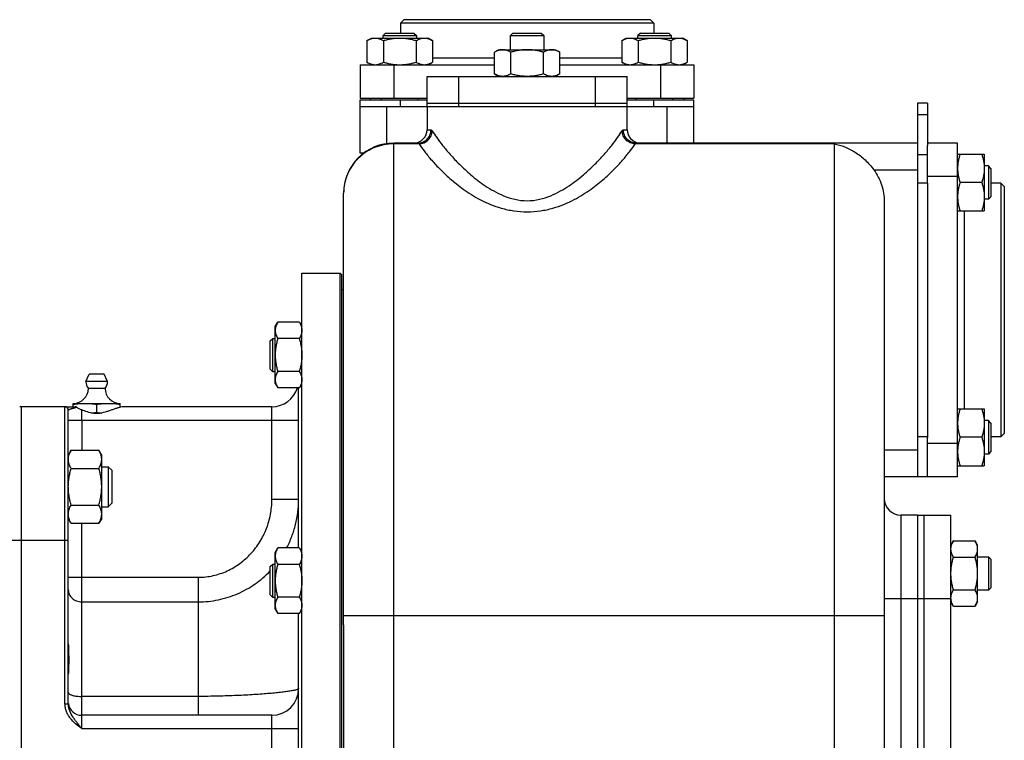
# Model space of a CAD drawing. Units: millimetres. Extents: x -1366 to 2093, y -709 to 914.
# Drawn here: x 1318 to 1613, y 49 to 265 of the extents above; entities that cross this region are included whole.
import ezdxf

# ---------------------------------------------------------------- set-up
doc = ezdxf.new("R2010")
doc.units = ezdxf.units.MM
doc.header["$LTSCALE"] = 19.36
doc.layers.get('0').update_dxf_attribs({"linetype": 'CONTINUOUS'})
doc.layers.add('02___PRT_ALL_AXES', color=7, linetype='CONTINUOUS')
doc.layers.add('3_ALL_AXES', color=7, linetype='CONTINUOUS')

msp = doc.modelspace()

# ---------------------------------------------------------------- linework, layer by layer
at = {"color": 7, "linetype": 'CONTINUOUS'}
for p, q in [((1433.46, 265.14), (1432.46, 264.14)), ((1508.46, 264.14), (1432.46, 264.14)), ((1432.46, 264.14), (1432.46, 261.14)), ((1507.46, 265.14), (1433.46, 265.14)), ((1507.46, 265.14), (1508.46, 264.14)), ((1508.46, 264.14), (1508.46, 261.14)), ((1428.02, 261.14), (1427.27, 260.39)), ((1427.27, 260.39), (1437.27, 260.39)), ((1427.27, 259.64), (1427.27, 260.39)), ((1428.02, 261.14), (1436.52, 261.14)), ((1436.52, 261.14), (1437.27, 260.39)), ((1437.27, 260.39), (1437.27, 259.64)), ((1466.21, 261.14), (1465.46, 260.39)), ((1465.46, 260.39), (1475.46, 260.39)), ((1465.46, 256.14), (1465.46, 260.39)), ((1466.21, 261.14), (1474.71, 261.14)), ((1474.71, 261.14), (1475.46, 260.39)), ((1475.46, 260.39), (1475.46, 256.14)), ((1504.39, 261.14), (1503.64, 260.39)), ((1503.64, 260.39), (1513.64, 260.39)), ((1503.64, 259.64), (1503.64, 260.39)), ((1504.39, 261.14), (1512.89, 261.14)), ((1512.89, 261.14), (1513.64, 260.39)), ((1513.64, 260.39), (1513.64, 259.64)), ((1422.46, 258.88), (1423.77, 259.64)), ((1422.46, 258.88), (1422.46, 252.4)), ((1423.77, 259.64), (1440.77, 259.64)), ((1427.37, 258.88), (1427.37, 252.4)), ((1437.18, 258.88), (1437.18, 252.4)), ((1442.09, 258.88), (1440.77, 259.64)), ((1442.09, 258.88), (1442.09, 252.4)), ((1498.83, 258.88), (1500.14, 259.64)), ((1498.83, 258.88), (1498.83, 252.4)), ((1500.14, 259.64), (1517.14, 259.64)), ((1503.73, 258.88), (1503.73, 252.4)), ((1513.55, 258.88), (1513.55, 252.4)), ((1518.46, 258.88), (1517.14, 259.64)), ((1518.46, 258.88), (1518.46, 252.4)), ((1461.96, 256.14), (1460.64, 255.38)), ((1460.64, 248.9), (1460.64, 255.38)), ((1461.96, 256.14), (1478.96, 256.14)), ((1465.55, 248.9), (1465.55, 255.38)), ((1475.36, 248.9), (1475.36, 255.38)), ((1478.96, 256.14), (1480.27, 255.38)), ((1480.27, 248.9), (1480.27, 255.38)), ((1420.46, 251.64), (1460.64, 251.64)), ((1420.46, 251.64), (1420.46, 241.64)), ((1423.77, 251.64), (1422.46, 252.4)), ((1440.77, 251.64), (1442.09, 252.4)), ((1480.27, 251.64), (1520.46, 251.64)), ((1500.14, 251.64), (1498.83, 252.4)), ((1517.14, 251.64), (1518.46, 252.4)), ((1520.46, 251.64), (1520.46, 241.64)), ((1460.64, 248.9), (1461.96, 248.14)), ((1480.27, 248.9), (1478.96, 248.14)), ((1420.46, 241.64), (1440.46, 241.64)), ((1420.46, 241.14), (1440.46, 241.14)), ((1420.46, 225.14), (1420.46, 241.14)), ((1420.46, 239.14), (1440.93, 239.14)), ((1423.46, 241.64), (1423.46, 241.14)), ((1426.77, 241.14), (1426.77, 241.64)), ((1437.77, 241.14), (1437.77, 241.64)), ((1440.46, 239.14), (1440.46, 232.14)), ((1464.96, 239.14), (1475.96, 239.14)), ((1499.99, 239.14), (1520.46, 239.14)), ((1500.46, 241.64), (1520.46, 241.64)), ((1500.46, 241.14), (1520.46, 241.14)), ((1500.46, 232.14), (1500.46, 239.14)), ((1503.14, 241.14), (1503.14, 241.64)), ((1514.14, 241.14), (1514.14, 241.64)), ((1517.46, 241.64), (1517.46, 241.14)), ((1520.46, 228.14), (1520.46, 241.14)), ((1590.46, 240.14), (1587.46, 240.14)), ((1587.46, 240.14), (1587.46, 128.14)), ((1437.66, 228.14), (1430.46, 228.14)), ((1587.46, 228.14), (1503.25, 228.14)), ((1599.46, 228.14), (1590.46, 228.14)), ((1590.46, 216.14), (1590.46, 227.45)), ((1599.46, 128.14), (1599.46, 228.14)), ((1421.47, 225.14), (1420.46, 225.14)), ((1599.46, 224.83), (1607.46, 224.83)), ((1607.46, 224.83), (1607.46, 207.83)), ((1608.71, 221.33), (1607.46, 221.33)), ((1609.46, 220.58), (1608.71, 221.33)), ((1608.71, 221.33), (1608.71, 211.33)), ((1609.46, 220.58), (1609.46, 212.08)), ((1606.7, 216.33), (1600.22, 216.33)), ((1612.46, 216.14), (1609.46, 216.14)), ((1613.46, 215.14), (1612.46, 216.14)), ((1612.46, 216.14), (1612.46, 140.14)), ((1415.46, 83.71), (1415.46, 213.14)), ((1613.46, 215.14), (1613.46, 141.14)), ((1577.46, 210.6), (1577.46, -81.24)), ((1608.71, 211.33), (1607.46, 211.33)), ((1609.46, 212.08), (1608.71, 211.33)), ((1599.46, 207.83), (1607.46, 207.83)), ((1402.96, 189.14), (1414.46, 189.14)), ((1402.96, -90.86), (1402.96, 189.14)), ((1414.46, 189.14), (1414.96, 188.64)), ((1414.46, -90.86), (1414.46, 189.14)), ((1414.96, -90.36), (1414.96, 188.64)), ((1394.96, 173.13), (1395.72, 174.44)), ((1402.2, 174.44), (1395.72, 174.44)), ((1402.2, 174.44), (1402.96, 173.13)), ((1394.96, 156.13), (1394.96, 173.13)), ((1393.46, 168.88), (1394.21, 169.63)), ((1393.46, 160.38), (1393.46, 168.88)), ((1394.21, 169.63), (1394.96, 169.63)), ((1394.21, 159.63), (1394.21, 169.63)), ((1402.2, 169.54), (1395.72, 169.54)), ((1393.46, 160.38), (1394.21, 159.63)), ((1394.96, 159.63), (1394.21, 159.63)), ((1402.2, 159.72), (1395.72, 159.72)), ((1394.96, 156.13), (1395.72, 154.81)), ((1402.2, 154.81), (1395.72, 154.81)), ((1401.96, 106.79), (1401.96, 154.81)), ((1402.2, 154.81), (1402.96, 156.13)), ((1331.96, 149.14), (1318.96, 149.14)), ((1332.96, 60.06), (1332.96, 148.14)), ((1599.46, 148.46), (1607.46, 148.46)), ((1607.46, 148.46), (1607.46, 131.46)), ((1608.71, 144.96), (1607.46, 144.96)), ((1609.46, 144.21), (1608.71, 144.96)), ((1608.71, 144.96), (1608.71, 134.96)), ((1609.46, 144.21), (1609.46, 135.71)), ((1590.46, 128.14), (1590.46, 139.95)), ((1606.7, 139.96), (1600.22, 139.96)), ((1612.46, 140.14), (1609.46, 140.14)), ((1613.46, 141.14), (1612.46, 140.14)), ((1333.81, 136.13), (1332.96, 134.66)), ((1333.81, 136.13), (1342.11, 136.13)), ((1342.96, 134.66), (1342.11, 136.13)), ((1342.96, 115.66), (1342.96, 134.66)), ((1608.71, 134.96), (1607.46, 134.96)), ((1609.46, 135.71), (1608.71, 134.96)), ((1333.81, 130.64), (1342.11, 130.64)), ((1342.96, 131.16), (1344.88, 131.16)), ((1345.96, 130.08), (1344.88, 131.16)), ((1344.88, 131.16), (1344.88, 119.16)), ((1345.96, 130.08), (1345.96, 120.23)), ((1599.46, 131.46), (1607.46, 131.46)), ((1599.46, 128.14), (1577.46, 128.14)), ((1333.81, 119.67), (1342.11, 119.67)), ((1342.96, 119.16), (1344.88, 119.16)), ((1345.96, 120.23), (1344.88, 119.16)), ((1333.81, 114.19), (1332.96, 115.66)), ((1342.96, 115.66), (1342.11, 114.19)), ((1587.46, 116.64), (1582.46, 116.64)), ((1333.81, 114.19), (1342.11, 114.19)), ((1394.96, 105.48), (1395.72, 106.79)), ((1402.2, 106.79), (1395.72, 106.79)), ((1402.2, 106.79), (1402.96, 105.48)), ((1598.22, 108.96), (1597.46, 107.64)), ((1598.22, 108.96), (1604.7, 108.96)), ((1605.46, 107.64), (1604.7, 108.96)), ((1605.46, 90.64), (1605.46, 107.64)), ((1394.96, 88.48), (1394.96, 105.48)), ((1598.22, 104.05), (1604.7, 104.05)), ((1605.46, 104.14), (1608.71, 104.14)), ((1609.46, 103.39), (1608.71, 104.14)), ((1608.71, 104.14), (1608.71, 94.14)), ((1609.46, 103.39), (1609.46, 94.89)), ((1393.46, 101.23), (1394.21, 101.98)), ((1393.46, 92.73), (1393.46, 101.23)), ((1394.21, 101.98), (1394.96, 101.98)), ((1394.21, 91.98), (1394.21, 101.98)), ((1402.2, 101.89), (1395.72, 101.89)), ((1609.46, 94.89), (1608.71, 94.14)), ((1393.46, 92.73), (1394.21, 91.98)), ((1394.96, 91.98), (1394.21, 91.98)), ((1402.2, 92.07), (1395.72, 92.07)), ((1598.22, 94.24), (1604.7, 94.24)), ((1608.71, 94.14), (1605.46, 94.14)), ((1598.22, 89.33), (1597.46, 90.64)), ((1598.22, 89.33), (1604.7, 89.33)), ((1605.46, 90.64), (1604.7, 89.33)), ((1394.96, 88.48), (1395.72, 87.16)), ((1402.2, 87.16), (1395.72, 87.16)), ((1401.96, 11.12), (1401.96, 87.16)), ((1402.2, 87.16), (1402.96, 88.48)), ((1393.96, 56.64), (1336.96, 56.64))]:
    msp.add_line(p, q, dxfattribs=at)
at = {"color": 9, "linetype": 'CONTINUOUS'}
for p, q in [((1430.46, 251.64), (1430.46, 241.64)), ((1460.64, 253.64), (1442.09, 253.64)), ((1498.83, 253.64), (1480.27, 253.64)), ((1510.46, 251.64), (1510.46, 241.64)), ((1428.46, 228), (1428.46, 239.14)), ((1432.46, 239.14), (1432.46, 241.14)), ((1508.46, 239.14), (1508.46, 241.14)), ((1512.46, 228.14), (1512.46, 239.14)), ((1590.46, 236.63), (1587.46, 236.63)), ((1440.46, 232.14), (1441.63, 232.14)), ((1499.29, 232.14), (1500.46, 232.14)), ((1430.46, -99.86), (1430.46, 228.14)), ((1438.07, 227.92), (1430.46, 227.92)), ((1562.46, 227.92), (1502.84, 227.92)), ((1562.46, 227.92), (1562.46, -99.86)), ((1590.46, 224.63), (1587.46, 224.63)), ((1574.38, 220.14), (1587.46, 220.14)), ((1590.46, 216.14), (1587.46, 216.14)), ((1599.46, 218.14), (1590.46, 218.14)), ((1601.46, 207.83), (1601.46, 148.46)), ((1318.96, 109.14), (1318.96, 149.14)), ((1331.96, 60.06), (1331.96, 149.14)), ((1393.96, 121.29), (1393.96, 149.14)), ((1332.96, 145.14), (1401.96, 145.14)), ((1336.96, 145.14), (1336.96, 136.13)), ((1590.46, 140.14), (1587.46, 140.14)), ((1587.46, 136.14), (1577.46, 136.14)), ((1599.46, 138.14), (1590.46, 138.14)), ((1401.96, 121.29), (1393.96, 121.29)), ((1582.46, 116.64), (1582.46, -3.36)), ((1336.96, 52.64), (1336.96, 114.19)), ((1305.96, 109.14), (1332.96, 109.14)), ((1318.96, -10.86), (1318.96, 109.14)), ((1332.96, 98.02), (1371.96, 98.02)), ((1371.96, 56.64), (1371.96, 98.02)), ((1577.46, 91.64), (1587.46, 91.64)), ((1336.96, 90.64), (1371.96, 90.64)), ((1415.46, 86.54), (1577.46, 86.54)), ((1371.96, 62.3), (1336.96, 62.3)), ((1331.96, 60.06), (1332.96, 60.06)), ((1393.96, 41.64), (1393.96, 56.64)), ((1336.96, 52.64), (1401.96, 52.64))]:
    msp.add_line(p, q, dxfattribs=at)
at = {"color": 3, "linetype": 'CONTINUOUS'}
for p, q in [((1590.46, 240.14), (1590.46, 227.45)), ((1590.46, 216.14), (1590.46, 139.95))]:
    msp.add_line(p, q, dxfattribs=at)
at = {"color": 7, "linetype": 'CONTINUOUS'}
for centre, radius, start, end in [((1436.46, 232.14), 4, 276.6883, 360), ((1504.46, 232.14), 4, 180, 263.3107), ((1430.46, 213.14), 15, 89.9875, 180), ((1393.96, 157.14), 8, 270, 343.0643), ((1318.96, 145.14), 4, 90, 98.2132), ((1331.96, 148.14), 1, 0, 90), ((1582.46, 121.64), 5, 180, 270), ((1601.14, 91.78), 3.68, 180.0014, 182.1581), ((1393.96, 64.64), 8, 270, 360), ((1336.96, 60.64), 4, 186, 270)]:
    msp.add_arc(centre, radius, start, end, dxfattribs=at)
for points, knots in [([(1422.46, 258.88), (1422.65, 259), (1423.05, 259.21), (1423.56, 259.41), (1423.98, 259.53), (1424.29, 259.59), (1424.6, 259.63), (1424.81, 259.64), (1424.91, 259.64)], [0, 0, 0, 0, 0.26155, 0.514311, 0.637719, 0.759483, 0.880056, 1, 1, 1, 1]), ([(1424.91, 259.64), (1425.02, 259.64), (1425.22, 259.63), (1425.54, 259.59), (1425.85, 259.53), (1426.26, 259.41), (1426.77, 259.21), (1427.17, 259), (1427.37, 258.88)], [0, 0, 0, 0, 0.119944, 0.240516, 0.36228, 0.485687, 0.738449, 1, 1, 1, 1]), ([(1427.37, 258.88), (1427.76, 259), (1428.57, 259.21), (1429.79, 259.45), (1431.03, 259.61), (1431.86, 259.64), (1432.27, 259.64)], [0, 0, 0, 0, 0.250017, 0.500021, 0.750014, 1, 1, 1, 1]), ([(1432.27, 259.64), (1432.69, 259.64), (1433.52, 259.61), (1434.76, 259.45), (1435.98, 259.21), (1436.78, 259), (1437.18, 258.88)], [0, 0, 0, 0, 0.249984, 0.499977, 0.749982, 1, 1, 1, 1]), ([(1437.18, 258.88), (1437.38, 259), (1437.77, 259.21), (1438.29, 259.41), (1438.7, 259.53), (1439.01, 259.59), (1439.32, 259.63), (1439.53, 259.64), (1439.63, 259.64)], [0, 0, 0, 0, 0.26155, 0.514311, 0.637719, 0.759483, 0.880056, 1, 1, 1, 1]), ([(1439.63, 259.64), (1439.74, 259.64), (1439.95, 259.63), (1440.26, 259.59), (1440.57, 259.53), (1440.98, 259.41), (1441.5, 259.21), (1441.89, 259), (1442.09, 258.88)], [0, 0, 0, 0, 0.119944, 0.240516, 0.36228, 0.485687, 0.738449, 1, 1, 1, 1]), ([(1498.83, 258.88), (1499.02, 259), (1499.42, 259.21), (1499.93, 259.41), (1500.35, 259.53), (1500.66, 259.59), (1500.97, 259.63), (1501.18, 259.64), (1501.28, 259.64)], [0, 0, 0, 0, 0.26155, 0.514311, 0.637719, 0.759483, 0.880056, 1, 1, 1, 1]), ([(1501.28, 259.64), (1501.38, 259.64), (1501.59, 259.63), (1501.9, 259.59), (1502.21, 259.53), (1502.63, 259.41), (1503.14, 259.21), (1503.54, 259), (1503.73, 258.88)], [0, 0, 0, 0, 0.119944, 0.240516, 0.36228, 0.485687, 0.738449, 1, 1, 1, 1]), ([(1503.73, 258.88), (1504.13, 259), (1504.94, 259.21), (1506.16, 259.45), (1507.39, 259.61), (1508.23, 259.64), (1508.64, 259.64)], [0, 0, 0, 0, 0.250017, 0.500021, 0.750014, 1, 1, 1, 1]), ([(1508.64, 259.64), (1509.06, 259.64), (1509.89, 259.61), (1511.12, 259.45), (1512.35, 259.21), (1513.15, 259), (1513.55, 258.88)], [0, 0, 0, 0, 0.249984, 0.499977, 0.749982, 1, 1, 1, 1]), ([(1513.55, 258.88), (1513.74, 259), (1514.14, 259.21), (1514.65, 259.41), (1515.07, 259.53), (1515.38, 259.59), (1515.69, 259.63), (1515.9, 259.64), (1516, 259.64)], [0, 0, 0, 0, 0.26155, 0.514311, 0.637719, 0.759483, 0.880056, 1, 1, 1, 1]), ([(1516, 259.64), (1516.11, 259.64), (1516.31, 259.63), (1516.63, 259.59), (1516.94, 259.53), (1517.35, 259.41), (1517.86, 259.21), (1518.26, 259), (1518.46, 258.88)], [0, 0, 0, 0, 0.119944, 0.240516, 0.36228, 0.485687, 0.738449, 1, 1, 1, 1]), ([(1463.1, 256.14), (1462.99, 256.14), (1462.78, 256.13), (1462.47, 256.09), (1462.16, 256.03), (1461.75, 255.91), (1461.23, 255.71), (1460.84, 255.5), (1460.64, 255.38)], [0, 0, 0, 0, 0.119944, 0.240516, 0.36228, 0.485687, 0.738449, 1, 1, 1, 1]), ([(1465.55, 255.38), (1465.35, 255.5), (1464.96, 255.71), (1464.44, 255.91), (1464.03, 256.03), (1463.72, 256.09), (1463.41, 256.13), (1463.2, 256.14), (1463.1, 256.14)], [0, 0, 0, 0, 0.26155, 0.514311, 0.637719, 0.759483, 0.880056, 1, 1, 1, 1]), ([(1470.46, 256.14), (1470.04, 256.14), (1469.21, 256.11), (1467.97, 255.95), (1466.75, 255.71), (1465.95, 255.5), (1465.55, 255.38)], [0, 0, 0, 0, 0.249984, 0.499977, 0.749982, 1, 1, 1, 1]), ([(1475.36, 255.38), (1474.97, 255.5), (1474.16, 255.71), (1472.94, 255.95), (1471.7, 256.11), (1470.87, 256.14), (1470.46, 256.14)], [0, 0, 0, 0, 0.250017, 0.500021, 0.750014, 1, 1, 1, 1]), ([(1477.82, 256.14), (1477.71, 256.14), (1477.51, 256.13), (1477.19, 256.09), (1476.88, 256.03), (1476.47, 255.91), (1475.96, 255.71), (1475.56, 255.5), (1475.36, 255.38)], [0, 0, 0, 0, 0.119944, 0.240516, 0.36228, 0.485687, 0.738449, 1, 1, 1, 1]), ([(1480.27, 255.38), (1480.08, 255.5), (1479.68, 255.71), (1479.17, 255.91), (1478.75, 256.03), (1478.44, 256.09), (1478.13, 256.13), (1477.92, 256.14), (1477.82, 256.14)], [0, 0, 0, 0, 0.26155, 0.514311, 0.637719, 0.759483, 0.880056, 1, 1, 1, 1]), ([(1422.46, 252.4), (1422.65, 252.29), (1423.05, 252.08), (1423.56, 251.88), (1423.98, 251.76), (1424.29, 251.69), (1424.6, 251.65), (1424.81, 251.64), (1424.91, 251.64)], [0, 0, 0, 0, 0.26155, 0.514311, 0.637719, 0.759483, 0.880056, 1, 1, 1, 1]), ([(1424.91, 251.64), (1425.02, 251.64), (1425.22, 251.65), (1425.54, 251.69), (1425.85, 251.76), (1426.26, 251.88), (1426.77, 252.08), (1427.17, 252.29), (1427.37, 252.4)], [0, 0, 0, 0, 0.119944, 0.240516, 0.36228, 0.485687, 0.738449, 1, 1, 1, 1]), ([(1427.37, 252.4), (1427.76, 252.29), (1428.57, 252.08), (1429.79, 251.83), (1431.03, 251.68), (1431.86, 251.64), (1432.27, 251.64)], [0, 0, 0, 0, 0.250017, 0.500021, 0.750014, 1, 1, 1, 1]), ([(1432.27, 251.64), (1432.69, 251.64), (1433.52, 251.68), (1434.76, 251.83), (1435.98, 252.08), (1436.78, 252.29), (1437.18, 252.4)], [0, 0, 0, 0, 0.249984, 0.499977, 0.749982, 1, 1, 1, 1]), ([(1437.18, 252.4), (1437.38, 252.29), (1437.77, 252.08), (1438.29, 251.88), (1438.7, 251.76), (1439.01, 251.69), (1439.32, 251.65), (1439.53, 251.64), (1439.63, 251.64)], [0, 0, 0, 0, 0.26155, 0.514311, 0.637719, 0.759483, 0.880056, 1, 1, 1, 1]), ([(1439.63, 251.64), (1439.74, 251.64), (1439.95, 251.65), (1440.26, 251.69), (1440.57, 251.76), (1440.98, 251.88), (1441.5, 252.08), (1441.89, 252.29), (1442.09, 252.4)], [0, 0, 0, 0, 0.119944, 0.240516, 0.36228, 0.485687, 0.738449, 1, 1, 1, 1]), ([(1498.83, 252.4), (1499.02, 252.29), (1499.42, 252.08), (1499.93, 251.88), (1500.35, 251.76), (1500.66, 251.69), (1500.97, 251.65), (1501.18, 251.64), (1501.28, 251.64)], [0, 0, 0, 0, 0.26155, 0.514311, 0.637719, 0.759483, 0.880056, 1, 1, 1, 1]), ([(1501.28, 251.64), (1501.38, 251.64), (1501.59, 251.65), (1501.9, 251.69), (1502.21, 251.76), (1502.63, 251.88), (1503.14, 252.08), (1503.54, 252.29), (1503.73, 252.4)], [0, 0, 0, 0, 0.119944, 0.240516, 0.36228, 0.485687, 0.738449, 1, 1, 1, 1]), ([(1503.73, 252.4), (1504.13, 252.29), (1504.94, 252.08), (1506.16, 251.83), (1507.39, 251.68), (1508.23, 251.64), (1508.64, 251.64)], [0, 0, 0, 0, 0.250017, 0.500021, 0.750014, 1, 1, 1, 1]), ([(1508.64, 251.64), (1509.06, 251.64), (1509.89, 251.68), (1511.12, 251.83), (1512.35, 252.08), (1513.15, 252.29), (1513.55, 252.4)], [0, 0, 0, 0, 0.249984, 0.499977, 0.749982, 1, 1, 1, 1]), ([(1513.55, 252.4), (1513.74, 252.29), (1514.14, 252.08), (1514.65, 251.88), (1515.07, 251.76), (1515.38, 251.69), (1515.69, 251.65), (1515.9, 251.64), (1516, 251.64)], [0, 0, 0, 0, 0.26155, 0.514311, 0.637719, 0.759483, 0.880056, 1, 1, 1, 1]), ([(1516, 251.64), (1516.11, 251.64), (1516.31, 251.65), (1516.63, 251.69), (1516.94, 251.76), (1517.35, 251.88), (1517.86, 252.08), (1518.26, 252.29), (1518.46, 252.4)], [0, 0, 0, 0, 0.119944, 0.240516, 0.36228, 0.485687, 0.738449, 1, 1, 1, 1]), ([(1463.1, 248.14), (1462.99, 248.14), (1462.78, 248.15), (1462.47, 248.19), (1462.16, 248.26), (1461.75, 248.38), (1461.23, 248.58), (1460.84, 248.79), (1460.64, 248.9)], [0, 0, 0, 0, 0.119944, 0.240516, 0.36228, 0.485687, 0.738449, 1, 1, 1, 1]), ([(1465.55, 248.9), (1465.35, 248.79), (1464.96, 248.58), (1464.44, 248.38), (1464.03, 248.26), (1463.72, 248.19), (1463.41, 248.15), (1463.2, 248.14), (1463.1, 248.14)], [0, 0, 0, 0, 0.26155, 0.514311, 0.637719, 0.759483, 0.880056, 1, 1, 1, 1]), ([(1470.46, 248.14), (1470.04, 248.14), (1469.21, 248.18), (1467.97, 248.33), (1466.75, 248.58), (1465.95, 248.79), (1465.55, 248.9)], [0, 0, 0, 0, 0.249984, 0.499977, 0.749982, 1, 1, 1, 1]), ([(1475.36, 248.9), (1474.97, 248.79), (1474.16, 248.58), (1472.94, 248.33), (1471.7, 248.18), (1470.87, 248.14), (1470.46, 248.14)], [0, 0, 0, 0, 0.250017, 0.500021, 0.750014, 1, 1, 1, 1]), ([(1477.82, 248.14), (1477.71, 248.14), (1477.51, 248.15), (1477.19, 248.19), (1476.88, 248.26), (1476.47, 248.38), (1475.96, 248.58), (1475.56, 248.79), (1475.36, 248.9)], [0, 0, 0, 0, 0.119944, 0.240516, 0.36228, 0.485687, 0.738449, 1, 1, 1, 1]), ([(1480.27, 248.9), (1480.08, 248.79), (1479.68, 248.58), (1479.17, 248.38), (1478.75, 248.26), (1478.44, 248.19), (1478.13, 248.15), (1477.92, 248.14), (1477.82, 248.14)], [0, 0, 0, 0, 0.26155, 0.514311, 0.637719, 0.759483, 0.880056, 1, 1, 1, 1]), ([(1562.46, 227.92), (1563.55, 227.72), (1565.75, 227.08), (1568.91, 225.44), (1571.88, 223.14), (1573.6, 221.21), (1574.38, 220.14)], [0, 0, 0, 0, 0.22851, 0.470241, 0.728009, 1, 1, 1, 1]), ([(1600.22, 224.83), (1600.1, 224.48), (1599.89, 223.79), (1599.65, 222.73), (1599.49, 221.66), (1599.46, 220.94), (1599.46, 220.58)], [0, 0, 0, 0, 0.251423, 0.501757, 0.751155, 1, 1, 1, 1]), ([(1606.7, 224.83), (1606.81, 224.48), (1607.02, 223.79), (1607.27, 222.73), (1607.42, 221.66), (1607.46, 220.94), (1607.46, 220.58)], [0, 0, 0, 0, 0.251423, 0.501757, 0.751155, 1, 1, 1, 1]), ([(1574.38, 220.14), (1575.37, 218.78), (1576.93, 215.7), (1577.46, 212.29), (1577.46, 210.6)], [0, 0, 0, 0, 0.499886, 1, 1, 1, 1]), ([(1599.46, 220.58), (1599.46, 220.22), (1599.49, 219.5), (1599.65, 218.42), (1599.89, 217.37), (1600.1, 216.67), (1600.22, 216.33)], [0, 0, 0, 0, 0.248843, 0.498242, 0.748576, 1, 1, 1, 1]), ([(1607.46, 220.58), (1607.46, 220.22), (1607.42, 219.5), (1607.27, 218.42), (1607.02, 217.37), (1606.81, 216.67), (1606.7, 216.33)], [0, 0, 0, 0, 0.248843, 0.498242, 0.748576, 1, 1, 1, 1]), ([(1600.22, 216.33), (1600.1, 215.98), (1599.89, 215.29), (1599.65, 214.23), (1599.49, 213.16), (1599.46, 212.44), (1599.46, 212.08)], [0, 0, 0, 0, 0.251423, 0.501757, 0.751155, 1, 1, 1, 1]), ([(1606.7, 216.33), (1606.81, 215.98), (1607.02, 215.29), (1607.27, 214.23), (1607.42, 213.16), (1607.46, 212.44), (1607.46, 212.08)], [0, 0, 0, 0, 0.251423, 0.501757, 0.751155, 1, 1, 1, 1]), ([(1599.46, 212.08), (1599.46, 211.72), (1599.49, 211), (1599.65, 209.92), (1599.89, 208.87), (1600.1, 208.17), (1600.22, 207.83)], [0, 0, 0, 0, 0.248843, 0.498242, 0.748576, 1, 1, 1, 1]), ([(1607.46, 212.08), (1607.46, 211.72), (1607.42, 211), (1607.27, 209.92), (1607.02, 208.87), (1606.81, 208.17), (1606.7, 207.83)], [0, 0, 0, 0, 0.248843, 0.498242, 0.748576, 1, 1, 1, 1]), ([(1395.72, 174.44), (1395.6, 174.25), (1395.39, 173.85), (1395.19, 173.34), (1395.07, 172.92), (1395.01, 172.61), (1394.97, 172.3), (1394.96, 172.09), (1394.96, 171.99)], [0, 0, 0, 0, 0.26155, 0.514311, 0.637719, 0.759483, 0.880056, 1, 1, 1, 1]), ([(1402.2, 174.44), (1402.31, 174.25), (1402.52, 173.85), (1402.72, 173.34), (1402.84, 172.92), (1402.91, 172.61), (1402.95, 172.3), (1402.96, 172.09), (1402.96, 171.99)], [0, 0, 0, 0, 0.26155, 0.514311, 0.637719, 0.759483, 0.880056, 1, 1, 1, 1]), ([(1394.96, 171.99), (1394.96, 171.89), (1394.97, 171.68), (1395.01, 171.37), (1395.07, 171.05), (1395.19, 170.64), (1395.39, 170.13), (1395.6, 169.73), (1395.72, 169.54)], [0, 0, 0, 0, 0.119944, 0.240516, 0.36228, 0.485687, 0.738449, 1, 1, 1, 1]), ([(1402.96, 171.99), (1402.96, 171.89), (1402.95, 171.68), (1402.91, 171.37), (1402.84, 171.05), (1402.72, 170.64), (1402.52, 170.13), (1402.31, 169.73), (1402.2, 169.54)], [0, 0, 0, 0, 0.119944, 0.240516, 0.36228, 0.485687, 0.738449, 1, 1, 1, 1]), ([(1395.72, 169.54), (1395.6, 169.14), (1395.39, 168.33), (1395.15, 167.11), (1394.99, 165.87), (1394.96, 165.04), (1394.96, 164.63)], [0, 0, 0, 0, 0.250017, 0.500021, 0.750014, 1, 1, 1, 1]), ([(1402.2, 169.54), (1402.31, 169.14), (1402.52, 168.33), (1402.77, 167.11), (1402.92, 165.87), (1402.96, 165.04), (1402.96, 164.63)], [0, 0, 0, 0, 0.250017, 0.500021, 0.750014, 1, 1, 1, 1]), ([(1394.96, 164.63), (1394.96, 164.21), (1394.99, 163.38), (1395.15, 162.15), (1395.39, 160.92), (1395.6, 160.12), (1395.72, 159.72)], [0, 0, 0, 0, 0.249984, 0.499977, 0.749982, 1, 1, 1, 1]), ([(1402.96, 164.63), (1402.96, 164.21), (1402.92, 163.38), (1402.77, 162.15), (1402.52, 160.92), (1402.31, 160.12), (1402.2, 159.72)], [0, 0, 0, 0, 0.249984, 0.499977, 0.749982, 1, 1, 1, 1]), ([(1395.72, 159.72), (1395.6, 159.52), (1395.39, 159.13), (1395.19, 158.62), (1395.07, 158.2), (1395.01, 157.89), (1394.97, 157.58), (1394.96, 157.37), (1394.96, 157.27)], [0, 0, 0, 0, 0.26155, 0.514311, 0.637719, 0.759483, 0.880056, 1, 1, 1, 1]), ([(1402.2, 159.72), (1402.31, 159.52), (1402.52, 159.13), (1402.72, 158.62), (1402.84, 158.2), (1402.91, 157.89), (1402.95, 157.58), (1402.96, 157.37), (1402.96, 157.27)], [0, 0, 0, 0, 0.26155, 0.514311, 0.637719, 0.759483, 0.880056, 1, 1, 1, 1]), ([(1394.96, 157.27), (1394.96, 157.16), (1394.97, 156.95), (1395.01, 156.64), (1395.07, 156.33), (1395.19, 155.92), (1395.39, 155.4), (1395.6, 155.01), (1395.72, 154.81)], [0, 0, 0, 0, 0.119944, 0.240516, 0.36228, 0.485687, 0.738449, 1, 1, 1, 1]), ([(1402.96, 157.27), (1402.96, 157.16), (1402.95, 156.95), (1402.91, 156.64), (1402.84, 156.33), (1402.72, 155.92), (1402.52, 155.4), (1402.31, 155.01), (1402.2, 154.81)], [0, 0, 0, 0, 0.119944, 0.240516, 0.36228, 0.485687, 0.738449, 1, 1, 1, 1]), ([(1600.22, 148.46), (1600.1, 148.11), (1599.89, 147.42), (1599.65, 146.36), (1599.49, 145.29), (1599.46, 144.57), (1599.46, 144.21)], [0, 0, 0, 0, 0.251423, 0.501757, 0.751155, 1, 1, 1, 1]), ([(1606.7, 148.46), (1606.81, 148.11), (1607.02, 147.42), (1607.27, 146.36), (1607.42, 145.29), (1607.46, 144.57), (1607.46, 144.21)], [0, 0, 0, 0, 0.251423, 0.501757, 0.751155, 1, 1, 1, 1]), ([(1599.46, 144.21), (1599.46, 143.85), (1599.49, 143.13), (1599.65, 142.06), (1599.89, 141), (1600.1, 140.3), (1600.22, 139.96)], [0, 0, 0, 0, 0.248843, 0.498242, 0.748576, 1, 1, 1, 1]), ([(1607.46, 144.21), (1607.46, 143.85), (1607.42, 143.13), (1607.27, 142.06), (1607.02, 141), (1606.81, 140.3), (1606.7, 139.96)], [0, 0, 0, 0, 0.248843, 0.498242, 0.748576, 1, 1, 1, 1]), ([(1600.22, 139.96), (1600.1, 139.61), (1599.89, 138.92), (1599.65, 137.86), (1599.49, 136.79), (1599.46, 136.07), (1599.46, 135.71)], [0, 0, 0, 0, 0.251423, 0.501757, 0.751155, 1, 1, 1, 1]), ([(1606.7, 139.96), (1606.81, 139.61), (1607.02, 138.92), (1607.27, 137.86), (1607.42, 136.79), (1607.46, 136.07), (1607.46, 135.71)], [0, 0, 0, 0, 0.251423, 0.501757, 0.751155, 1, 1, 1, 1]), ([(1332.96, 133.38), (1332.96, 133.5), (1332.97, 133.73), (1333.01, 134.08), (1333.08, 134.43), (1333.22, 134.89), (1333.45, 135.47), (1333.68, 135.91), (1333.81, 136.13)], [0, 0, 0, 0, 0.119944, 0.240516, 0.36228, 0.485687, 0.738449, 1, 1, 1, 1]), ([(1342.96, 133.38), (1342.96, 133.5), (1342.95, 133.73), (1342.9, 134.08), (1342.83, 134.43), (1342.7, 134.89), (1342.47, 135.47), (1342.24, 135.91), (1342.11, 136.13)], [0, 0, 0, 0, 0.119944, 0.240516, 0.36228, 0.485687, 0.738449, 1, 1, 1, 1]), ([(1333.81, 130.64), (1333.68, 130.86), (1333.45, 131.3), (1333.22, 131.88), (1333.08, 132.34), (1333.01, 132.69), (1332.97, 133.04), (1332.96, 133.27), (1332.96, 133.38)], [0, 0, 0, 0, 0.261551, 0.514313, 0.63772, 0.759484, 0.880056, 1, 1, 1, 1]), ([(1342.11, 130.64), (1342.24, 130.86), (1342.47, 131.3), (1342.7, 131.88), (1342.83, 132.34), (1342.9, 132.69), (1342.95, 133.04), (1342.96, 133.27), (1342.96, 133.38)], [0, 0, 0, 0, 0.261551, 0.514313, 0.63772, 0.759484, 0.880056, 1, 1, 1, 1]), ([(1599.46, 135.71), (1599.46, 135.35), (1599.49, 134.63), (1599.65, 133.56), (1599.89, 132.5), (1600.1, 131.8), (1600.22, 131.46)], [0, 0, 0, 0, 0.248843, 0.498242, 0.748576, 1, 1, 1, 1]), ([(1607.46, 135.71), (1607.46, 135.35), (1607.42, 134.63), (1607.27, 133.56), (1607.02, 132.5), (1606.81, 131.8), (1606.7, 131.46)], [0, 0, 0, 0, 0.248843, 0.498242, 0.748576, 1, 1, 1, 1]), ([(1332.96, 125.16), (1332.96, 125.62), (1333, 126.55), (1333.17, 127.93), (1333.44, 129.3), (1333.68, 130.2), (1333.81, 130.64)], [0, 0, 0, 0, 0.249984, 0.499977, 0.749982, 1, 1, 1, 1]), ([(1342.96, 125.16), (1342.96, 125.62), (1342.92, 126.55), (1342.74, 127.93), (1342.47, 129.3), (1342.24, 130.2), (1342.11, 130.64)], [0, 0, 0, 0, 0.249984, 0.499977, 0.749982, 1, 1, 1, 1]), ([(1333.81, 119.67), (1333.68, 120.12), (1333.44, 121.02), (1333.17, 122.38), (1333, 123.76), (1332.96, 124.69), (1332.96, 125.16)], [0, 0, 0, 0, 0.250018, 0.500023, 0.750016, 1, 1, 1, 1]), ([(1342.11, 119.67), (1342.24, 120.12), (1342.47, 121.02), (1342.74, 122.38), (1342.92, 123.76), (1342.96, 124.69), (1342.96, 125.16)], [0, 0, 0, 0, 0.250018, 0.500023, 0.750016, 1, 1, 1, 1]), ([(1332.96, 116.93), (1332.96, 117.05), (1332.97, 117.28), (1333.01, 117.63), (1333.08, 117.97), (1333.22, 118.44), (1333.45, 119.01), (1333.68, 119.45), (1333.81, 119.67)], [0, 0, 0, 0, 0.119944, 0.240516, 0.36228, 0.485687, 0.738449, 1, 1, 1, 1]), ([(1342.96, 116.93), (1342.96, 117.05), (1342.95, 117.28), (1342.9, 117.63), (1342.83, 117.97), (1342.7, 118.44), (1342.47, 119.01), (1342.24, 119.45), (1342.11, 119.67)], [0, 0, 0, 0, 0.119944, 0.240516, 0.36228, 0.485687, 0.738449, 1, 1, 1, 1]), ([(1333.81, 114.19), (1333.68, 114.41), (1333.45, 114.85), (1333.22, 115.42), (1333.08, 115.89), (1333.01, 116.23), (1332.97, 116.58), (1332.96, 116.81), (1332.96, 116.93)], [0, 0, 0, 0, 0.261551, 0.514313, 0.63772, 0.759484, 0.880056, 1, 1, 1, 1]), ([(1342.11, 114.19), (1342.24, 114.41), (1342.47, 114.85), (1342.7, 115.42), (1342.83, 115.89), (1342.9, 116.23), (1342.95, 116.58), (1342.96, 116.81), (1342.96, 116.93)], [0, 0, 0, 0, 0.261551, 0.514313, 0.63772, 0.759484, 0.880056, 1, 1, 1, 1]), ([(1395.72, 106.79), (1395.6, 106.6), (1395.39, 106.2), (1395.19, 105.69), (1395.07, 105.27), (1395.01, 104.96), (1394.97, 104.65), (1394.96, 104.44), (1394.96, 104.34)], [0, 0, 0, 0, 0.26155, 0.514311, 0.637719, 0.759483, 0.880056, 1, 1, 1, 1]), ([(1402.2, 106.79), (1402.31, 106.6), (1402.52, 106.2), (1402.72, 105.69), (1402.84, 105.27), (1402.91, 104.96), (1402.95, 104.65), (1402.96, 104.44), (1402.96, 104.34)], [0, 0, 0, 0, 0.26155, 0.514311, 0.637719, 0.759483, 0.880056, 1, 1, 1, 1]), ([(1597.46, 106.5), (1597.46, 106.61), (1597.47, 106.82), (1597.51, 107.13), (1597.57, 107.44), (1597.69, 107.85), (1597.89, 108.37), (1598.1, 108.76), (1598.22, 108.96)], [0, 0, 0, 0, 0.119944, 0.240516, 0.36228, 0.485687, 0.738449, 1, 1, 1, 1]), ([(1598.22, 104.05), (1598.1, 104.25), (1597.89, 104.64), (1597.69, 105.16), (1597.57, 105.57), (1597.51, 105.88), (1597.47, 106.19), (1597.46, 106.4), (1597.46, 106.5)], [0, 0, 0, 0, 0.26155, 0.514311, 0.637719, 0.759483, 0.880056, 1, 1, 1, 1]), ([(1605.46, 106.5), (1605.46, 106.61), (1605.45, 106.82), (1605.41, 107.13), (1605.34, 107.44), (1605.22, 107.85), (1605.02, 108.37), (1604.81, 108.76), (1604.7, 108.96)], [0, 0, 0, 0, 0.119944, 0.240516, 0.36228, 0.485687, 0.738449, 1, 1, 1, 1]), ([(1604.7, 104.05), (1604.81, 104.25), (1605.02, 104.64), (1605.22, 105.16), (1605.34, 105.57), (1605.41, 105.88), (1605.45, 106.19), (1605.46, 106.4), (1605.46, 106.5)], [0, 0, 0, 0, 0.26155, 0.514311, 0.637719, 0.759483, 0.880056, 1, 1, 1, 1]), ([(1394.96, 104.34), (1394.96, 104.24), (1394.97, 104.03), (1395.01, 103.72), (1395.07, 103.41), (1395.19, 102.99), (1395.39, 102.48), (1395.6, 102.08), (1395.72, 101.89)], [0, 0, 0, 0, 0.119944, 0.240516, 0.36228, 0.485687, 0.738449, 1, 1, 1, 1]), ([(1402.96, 104.34), (1402.96, 104.24), (1402.95, 104.03), (1402.91, 103.72), (1402.84, 103.41), (1402.72, 102.99), (1402.52, 102.48), (1402.31, 102.08), (1402.2, 101.89)], [0, 0, 0, 0, 0.119944, 0.240516, 0.36228, 0.485687, 0.738449, 1, 1, 1, 1]), ([(1597.46, 99.14), (1597.46, 99.56), (1597.49, 100.39), (1597.65, 101.63), (1597.89, 102.85), (1598.1, 103.65), (1598.22, 104.05)], [0, 0, 0, 0, 0.249984, 0.499977, 0.749982, 1, 1, 1, 1]), ([(1605.46, 99.14), (1605.46, 99.56), (1605.42, 100.39), (1605.27, 101.63), (1605.02, 102.85), (1604.81, 103.65), (1604.7, 104.05)], [0, 0, 0, 0, 0.249984, 0.499977, 0.749982, 1, 1, 1, 1]), ([(1395.72, 101.89), (1395.6, 101.49), (1395.39, 100.68), (1395.15, 99.46), (1394.99, 98.22), (1394.96, 97.39), (1394.96, 96.98)], [0, 0, 0, 0, 0.250017, 0.500021, 0.750014, 1, 1, 1, 1]), ([(1402.2, 101.89), (1402.31, 101.49), (1402.52, 100.68), (1402.77, 99.46), (1402.92, 98.22), (1402.96, 97.39), (1402.96, 96.98)], [0, 0, 0, 0, 0.250017, 0.500021, 0.750014, 1, 1, 1, 1]), ([(1598.22, 94.24), (1598.1, 94.63), (1597.89, 95.44), (1597.65, 96.66), (1597.49, 97.9), (1597.46, 98.73), (1597.46, 99.14)], [0, 0, 0, 0, 0.250017, 0.500021, 0.750014, 1, 1, 1, 1]), ([(1604.7, 94.24), (1604.81, 94.63), (1605.02, 95.44), (1605.27, 96.66), (1605.42, 97.9), (1605.46, 98.73), (1605.46, 99.14)], [0, 0, 0, 0, 0.250017, 0.500021, 0.750014, 1, 1, 1, 1]), ([(1394.96, 96.98), (1394.96, 96.56), (1394.99, 95.73), (1395.15, 94.5), (1395.39, 93.27), (1395.6, 92.47), (1395.72, 92.07)], [0, 0, 0, 0, 0.249984, 0.499977, 0.749982, 1, 1, 1, 1]), ([(1402.96, 96.98), (1402.96, 96.56), (1402.92, 95.73), (1402.77, 94.5), (1402.52, 93.27), (1402.31, 92.47), (1402.2, 92.07)], [0, 0, 0, 0, 0.249984, 0.499977, 0.749982, 1, 1, 1, 1]), ([(1395.72, 92.07), (1395.6, 91.87), (1395.39, 91.48), (1395.19, 90.97), (1395.07, 90.55), (1395.01, 90.24), (1394.97, 89.93), (1394.96, 89.72), (1394.96, 89.62)], [0, 0, 0, 0, 0.26155, 0.514311, 0.637719, 0.759483, 0.880056, 1, 1, 1, 1]), ([(1402.2, 92.07), (1402.31, 91.87), (1402.52, 91.48), (1402.72, 90.97), (1402.84, 90.55), (1402.91, 90.24), (1402.95, 89.93), (1402.96, 89.72), (1402.96, 89.62)], [0, 0, 0, 0, 0.26155, 0.514311, 0.637719, 0.759483, 0.880056, 1, 1, 1, 1]), ([(1597.46, 91.78), (1597.46, 91.89), (1597.47, 92.09), (1597.51, 92.41), (1597.57, 92.72), (1597.69, 93.13), (1597.89, 93.64), (1598.1, 94.04), (1598.22, 94.24)], [0, 0, 0, 0, 0.119944, 0.240516, 0.36228, 0.485687, 0.738449, 1, 1, 1, 1]), ([(1598.22, 89.33), (1598.11, 89.51), (1597.91, 89.89), (1597.67, 90.46), (1597.54, 90.95), (1597.48, 91.35), (1597.46, 91.54), (1597.46, 91.64)], [0, 0, 0, 0, 0.261195, 0.514096, 0.759482, 0.880144, 1, 1, 1, 1]), ([(1605.46, 91.78), (1605.46, 91.89), (1605.45, 92.09), (1605.41, 92.41), (1605.34, 92.72), (1605.22, 93.13), (1605.02, 93.64), (1604.81, 94.04), (1604.7, 94.24)], [0, 0, 0, 0, 0.119944, 0.240516, 0.36228, 0.485687, 0.738449, 1, 1, 1, 1]), ([(1604.7, 89.33), (1604.81, 89.52), (1605.02, 89.92), (1605.22, 90.43), (1605.34, 90.85), (1605.41, 91.16), (1605.45, 91.47), (1605.46, 91.68), (1605.46, 91.78)], [0, 0, 0, 0, 0.26155, 0.514311, 0.637719, 0.759483, 0.880056, 1, 1, 1, 1]), ([(1394.96, 89.62), (1394.96, 89.51), (1394.97, 89.3), (1395.01, 88.99), (1395.07, 88.68), (1395.19, 88.27), (1395.39, 87.75), (1395.6, 87.36), (1395.72, 87.16)], [0, 0, 0, 0, 0.119944, 0.240516, 0.36228, 0.485687, 0.738449, 1, 1, 1, 1]), ([(1402.96, 89.62), (1402.96, 89.51), (1402.95, 89.3), (1402.91, 88.99), (1402.84, 88.68), (1402.72, 88.27), (1402.52, 87.75), (1402.31, 87.36), (1402.2, 87.16)], [0, 0, 0, 0, 0.119944, 0.240516, 0.36228, 0.485687, 0.738449, 1, 1, 1, 1])]:
    msp.add_open_spline(points, degree=3, knots=knots, dxfattribs=at)
at = {"color": 9, "linetype": 'CONTINUOUS'}
for points, knots in [([(1437.66, 228.14), (1438.18, 228.14), (1439.22, 228.35), (1440.54, 229.24), (1441.42, 230.57), (1441.63, 231.62), (1441.63, 232.14)], [0, 0, 0, 0, 0.24899, 0.498572, 0.748991, 1, 1, 1, 1]), ([(1438.07, 227.92), (1438.58, 227.93), (1439.59, 228.17), (1440.88, 229.03), (1441.77, 230.3), (1442, 231.3), (1442.02, 231.8)], [0, 0, 0, 0, 0.250731, 0.502649, 0.753037, 1, 1, 1, 1]), ([(1441.63, 232.14), (1441.7, 232.14), (1441.87, 232.04), (1441.97, 231.9), (1442.02, 231.8)], [0, 0, 0, 0, 0.391709, 1, 1, 1, 1]), ([(1442.02, 231.8), (1442.44, 231.12), (1443.44, 229.64), (1445.22, 227.29), (1447.47, 224.61), (1450.26, 221.63), (1453.72, 218.43), (1457.19, 215.76), (1460.5, 213.71), (1463.45, 212.27), (1466.79, 211.17), (1469.21, 210.88), (1470.46, 210.88)], [0, 0, 0, 0, 0.06581, 0.146393, 0.242033, 0.353356, 0.481638, 0.629395, 0.711975, 0.801333, 0.897881, 1, 1, 1, 1]), ([(1470.46, 210.88), (1471.7, 210.88), (1474.12, 211.17), (1477.47, 212.27), (1480.41, 213.71), (1483.73, 215.76), (1487.19, 218.43), (1490.65, 221.63), (1493.45, 224.61), (1495.7, 227.29), (1497.47, 229.64), (1498.47, 231.12), (1498.89, 231.8)], [0, 0, 0, 0, 0.10212, 0.198668, 0.288025, 0.370605, 0.518362, 0.646644, 0.757967, 0.853607, 0.93419, 1, 1, 1, 1]), ([(1498.89, 231.8), (1498.95, 231.9), (1499.05, 232.04), (1499.22, 232.14), (1499.29, 232.14)], [0, 0, 0, 0, 0.608291, 1, 1, 1, 1]), ([(1502.84, 227.92), (1502.34, 227.93), (1501.32, 228.17), (1500.03, 229.03), (1499.15, 230.3), (1498.91, 231.3), (1498.89, 231.8)], [0, 0, 0, 0, 0.250731, 0.502649, 0.753037, 1, 1, 1, 1]), ([(1503.25, 228.14), (1502.74, 228.14), (1501.69, 228.35), (1500.37, 229.24), (1499.49, 230.57), (1499.29, 231.62), (1499.29, 232.14)], [0, 0, 0, 0, 0.24899, 0.498572, 0.748991, 1, 1, 1, 1]), ([(1430.46, 227.92), (1429.48, 227.92), (1427.51, 227.73), (1424.68, 226.88), (1422.07, 225.5), (1419.78, 223.65), (1417.9, 221.4), (1416.51, 218.83), (1415.65, 216.04), (1415.46, 214.11), (1415.46, 213.14)], [0, 0, 0, 0, 0.126034, 0.251945, 0.377547, 0.502784, 0.627602, 0.752013, 0.876119, 1, 1, 1, 1]), ([(1437.66, 228.14), (1437.69, 228.14), (1437.85, 228.12), (1437.98, 228.01), (1438.07, 227.92)], [0, 0, 0, 0, 0.207004, 1, 1, 1, 1]), ([(1438.07, 227.92), (1438.54, 227.2), (1439.65, 225.66), (1441.65, 223.2), (1444.21, 220.41), (1447.43, 217.35), (1451.45, 214.11), (1456.52, 210.92), (1461.69, 208.79), (1466.51, 207.75), (1469.12, 207.56), (1470.46, 207.56)], [0, 0, 0, 0, 0.064363, 0.144059, 0.239307, 0.350701, 0.479595, 0.628749, 0.802453, 0.89913, 1, 1, 1, 1]), ([(1470.46, 207.56), (1471.79, 207.56), (1474.41, 207.75), (1479.22, 208.79), (1484.39, 210.92), (1489.46, 214.11), (1493.48, 217.35), (1496.7, 220.41), (1499.26, 223.2), (1501.26, 225.66), (1502.38, 227.2), (1502.84, 227.92)], [0, 0, 0, 0, 0.100871, 0.197547, 0.371251, 0.520405, 0.6493, 0.760693, 0.855941, 0.935637, 1, 1, 1, 1]), ([(1502.84, 227.92), (1502.88, 227.95), (1502.99, 228.06), (1503.14, 228.14), (1503.25, 228.14)], [0, 0, 0, 0, 0.306951, 1, 1, 1, 1]), ([(1371.96, 98.02), (1372.7, 98.02), (1374.18, 98.1), (1376.37, 98.46), (1378.51, 99.06), (1380.57, 99.88), (1382.54, 100.91), (1384.4, 102.13), (1386.12, 103.53), (1388.23, 105.61), (1390.47, 108.57), (1392.13, 111.9), (1393.07, 114.71), (1393.75, 117.59), (1393.96, 119.81), (1393.96, 121.29)], [0, 0, 0, 0, 0.062523, 0.125045, 0.187569, 0.250093, 0.312617, 0.375142, 0.437667, 0.500193, 0.625107, 0.750027, 0.812554, 0.875081, 1, 1, 1, 1]), ([(1398.38, 106.79), (1398.96, 107.9), (1400, 110.2), (1401.12, 113.8), (1401.8, 117.52), (1401.96, 120.03), (1401.96, 121.29)], [0, 0, 0, 0, 0.249905, 0.499862, 0.749885, 1, 1, 1, 1]), ([(1371.96, 90.64), (1373.96, 90.64), (1377.98, 91.06), (1383.75, 92.89), (1389.03, 95.85), (1392.08, 98.48), (1393.46, 99.93)], [0, 0, 0, 0, 0.250327, 0.500473, 0.750353, 1, 1, 1, 1]), ([(1332.96, 94.33), (1332.96, 94.09), (1333.01, 93.6), (1333.24, 92.9), (1333.61, 92.26), (1334.11, 91.7), (1334.73, 91.24), (1335.42, 90.9), (1336.17, 90.69), (1336.7, 90.64), (1336.96, 90.64)], [0, 0, 0, 0, 0.119995, 0.240764, 0.362976, 0.487037, 0.61307, 0.7409, 0.870081, 1, 1, 1, 1]), ([(1332.96, 63.47), (1332.96, 63.46), (1332.96, 63.39), (1332.98, 63.33), (1333.01, 63.29)], [0, 0, 0, 0, 0.241269, 1, 1, 1, 1]), ([(1333.01, 63.29), (1333.05, 63.21), (1333.19, 63.06), (1333.49, 62.88), (1333.89, 62.71), (1334.38, 62.57), (1334.95, 62.45), (1335.82, 62.34), (1336.49, 62.3), (1336.96, 62.3)], [0, 0, 0, 0, 0.063148, 0.145807, 0.24949, 0.373008, 0.513702, 0.66799, 1, 1, 1, 1]), ([(1401.96, 64.64), (1401.96, 64.63), (1401.95, 64.6), (1401.92, 64.56), (1401.87, 64.52), (1401.78, 64.45), (1401.62, 64.38), (1401.37, 64.29), (1401.05, 64.2), (1400.66, 64.11), (1400.2, 64.02), (1399.46, 63.89), (1398.37, 63.73), (1396.87, 63.54), (1395.13, 63.35), (1393.17, 63.16), (1391, 62.99), (1387.76, 62.76), (1383.35, 62.53), (1377.77, 62.35), (1373.92, 62.3), (1371.96, 62.3)], [0, 0, 0, 0, 0.001377, 0.003005, 0.005029, 0.007527, 0.014083, 0.022826, 0.033801, 0.047013, 0.06245, 0.080089, 0.121831, 0.171905, 0.229881, 0.29525, 0.367427, 0.445751, 0.61787, 0.805061, 1, 1, 1, 1]), ([(1336.96, 52.64), (1336.34, 53.12), (1335.12, 54.06), (1333.75, 55.45), (1332.87, 56.73), (1332.36, 57.78), (1332.03, 58.9), (1331.96, 59.67), (1331.96, 60.06)], [0, 0, 0, 0, 0.250098, 0.499958, 0.62501, 0.750036, 0.875028, 1, 1, 1, 1]), ([(1336.96, 52.64), (1336.52, 53.21), (1335.86, 54.06), (1334.99, 55.2), (1334.17, 56.36), (1333.45, 57.61), (1333.03, 58.98), (1332.96, 59.7), (1332.96, 60.06)], [0, 0, 0, 0, 0.251445, 0.376297, 0.500776, 0.749635, 0.874683, 1, 1, 1, 1])]:
    msp.add_open_spline(points, degree=3, knots=knots, dxfattribs=at)
at = {"layer": '02___PRT_ALL_AXES', "color": 7, "linetype": 'CONTINUOUS'}
msp.add_line((1587.46, 116.64), (1587.46, -3.36), dxfattribs=at)
at = {"layer": '3_ALL_AXES', "color": 7, "linetype": 'CONTINUOUS'}
for p, q in [((1440.46, 248.14), (1500.46, 248.14)), ((1440.46, 239.14), (1440.46, 248.14)), ((1500.46, 239.14), (1500.46, 248.14)), ((1440.46, 240.14), (1500.46, 240.14)), ((1440.93, 239.14), (1465.68, 239.14)), ((1475.24, 239.14), (1499.99, 239.14)), ((1415.46, 184.14), (1414.96, 184.14)), ((1338.21, 156.69), (1339.21, 158.89)), ((1344.71, 156.69), (1338.21, 156.69)), ((1343.71, 158.89), (1339.21, 158.89)), ((1344.71, 156.69), (1343.71, 158.89)), ((1343.96, 154.62), (1338.96, 154.62)), ((1331.96, 149.14), (1334.99, 149.14)), ((1334.46, 150.14), (1348.46, 150.14)), ((1334.46, 149.14), (1334.46, 150.14)), ((1341.46, 147.43), (1341.46, 149.85)), ((1348.46, 148.94), (1348.46, 150.14)), ((1393.96, 149.14), (1349.93, 149.14)), ((1342.38, 147.14), (1340.53, 147.14)), ((1587.46, 116.64), (1597.46, 116.64)), ((1589.46, -3.36), (1589.46, 116.64)), ((1597.46, -3.36), (1597.46, 116.64)), ((1415.46, 83.71), (1415.46, -85.86))]:
    msp.add_line(p, q, dxfattribs=at)
at = {"layer": '3_ALL_AXES', "color": 9, "linetype": 'CONTINUOUS'}
for p, q in [((1449.94, 240.14), (1449.94, 248.14)), ((1490.97, 240.14), (1490.97, 248.14)), ((1449.94, 239.14), (1449.94, 240.14)), ((1490.97, 239.14), (1490.97, 240.14)), ((1336.96, 145.14), (1336.96, 148.16)), ((1587.46, 91.64), (1597.46, 91.64))]:
    msp.add_line(p, q, dxfattribs=at)
at = {"layer": '3_ALL_AXES', "color": 7, "linetype": 'CONTINUOUS'}
for centre, radius, start, end in [((1341.46, 156.69), 3.25, 180, 219.7151), ((1341.46, 156.69), 3.25, 320.2849, 360), ((1334.46, 154.64), 4.5, 270, 359.6596), ((1348.46, 154.64), 4.5, 180.3404, 270)]:
    msp.add_arc(centre, radius, start, end, dxfattribs=at)
at = {"layer": '3_ALL_AXES', "color": 9, "linetype": 'CONTINUOUS'}
msp.add_open_spline([(1332.96, 148.14), (1332.96, 148.16), (1332.97, 148.19), (1333.05, 148.24), (1333.21, 148.31), (1333.46, 148.41), (1333.78, 148.51), (1334.16, 148.63), (1334.58, 148.75), (1335.02, 148.87), (1335.33, 148.94), (1335.48, 148.98)], degree=3, knots=[0, 0, 0, 0, 0.013883, 0.035263, 0.104627, 0.206958, 0.336293, 0.486083, 0.65007, 0.822798, 1, 1, 1, 1], dxfattribs=at)
at = {"layer": '3_ALL_AXES', "color": 7, "linetype": 'CONTINUOUS'}
for points, knots in [([(1334.46, 149.85), (1335.04, 149.94), (1335.91, 150.05), (1337.08, 150.13), (1337.66, 150.14), (1337.96, 150.14)], [0, 0, 0, 0, 0.500361, 0.750239, 1, 1, 1, 1]), ([(1335.49, 148.97), (1335.41, 149.03), (1335.25, 149.11), (1335.08, 149.14), (1334.99, 149.14)], [0, 0, 0, 0, 0.509807, 1, 1, 1, 1]), ([(1336.96, 148.16), (1336.69, 148.26), (1336.18, 148.5), (1335.71, 148.81), (1335.49, 148.97)], [0, 0, 0, 0, 0.503539, 1, 1, 1, 1]), ([(1340.53, 147.14), (1339.91, 147.23), (1338.7, 147.54), (1337.53, 147.96), (1336.96, 148.16)], [0, 0, 0, 0, 0.507808, 1, 1, 1, 1]), ([(1337.96, 150.14), (1338.25, 150.14), (1338.84, 150.13), (1340, 150.05), (1340.88, 149.94), (1341.46, 149.85)], [0, 0, 0, 0, 0.249761, 0.499639, 1, 1, 1, 1]), ([(1341.46, 149.85), (1342.04, 149.94), (1342.91, 150.05), (1344.08, 150.13), (1344.66, 150.14), (1344.96, 150.14)], [0, 0, 0, 0, 0.500361, 0.750239, 1, 1, 1, 1]), ([(1349.93, 149.14), (1349.66, 149.14), (1349.1, 149.09), (1348.24, 148.9), (1347.35, 148.64), (1346.42, 148.33), (1345.46, 147.99), (1344.13, 147.53), (1343.1, 147.24), (1342.38, 147.14)], [0, 0, 0, 0, 0.103337, 0.215449, 0.335061, 0.460711, 0.59109, 0.725091, 1, 1, 1, 1]), ([(1344.96, 150.14), (1345.25, 150.14), (1345.84, 150.13), (1347, 150.05), (1347.88, 149.94), (1348.46, 149.85)], [0, 0, 0, 0, 0.249761, 0.499639, 1, 1, 1, 1]), ([(1339.95, 147.24), (1340.08, 147.25), (1340.58, 147.31), (1341.08, 147.38), (1341.46, 147.43)], [0, 0, 0, 0, 0.249847, 1, 1, 1, 1]), ([(1341.46, 147.43), (1341.58, 147.41), (1342.08, 147.34), (1342.59, 147.28), (1342.96, 147.24)], [0, 0, 0, 0, 0.250181, 1, 1, 1, 1]), ([(1332.96, 78.08), (1332.96, 77.24), (1333.01, 75.98), (1333.07, 74.34), (1333.09, 73.16), (1333.07, 72.02), (1333.03, 70.94), (1332.98, 69.91), (1332.96, 69.24), (1332.96, 68.92)], [0, 0, 0, 0, 0.276837, 0.410005, 0.538854, 0.662813, 0.781351, 0.893933, 1, 1, 1, 1])]:
    msp.add_open_spline(points, degree=3, knots=knots, dxfattribs=at)

doc.saveas('drawing.dxf')
